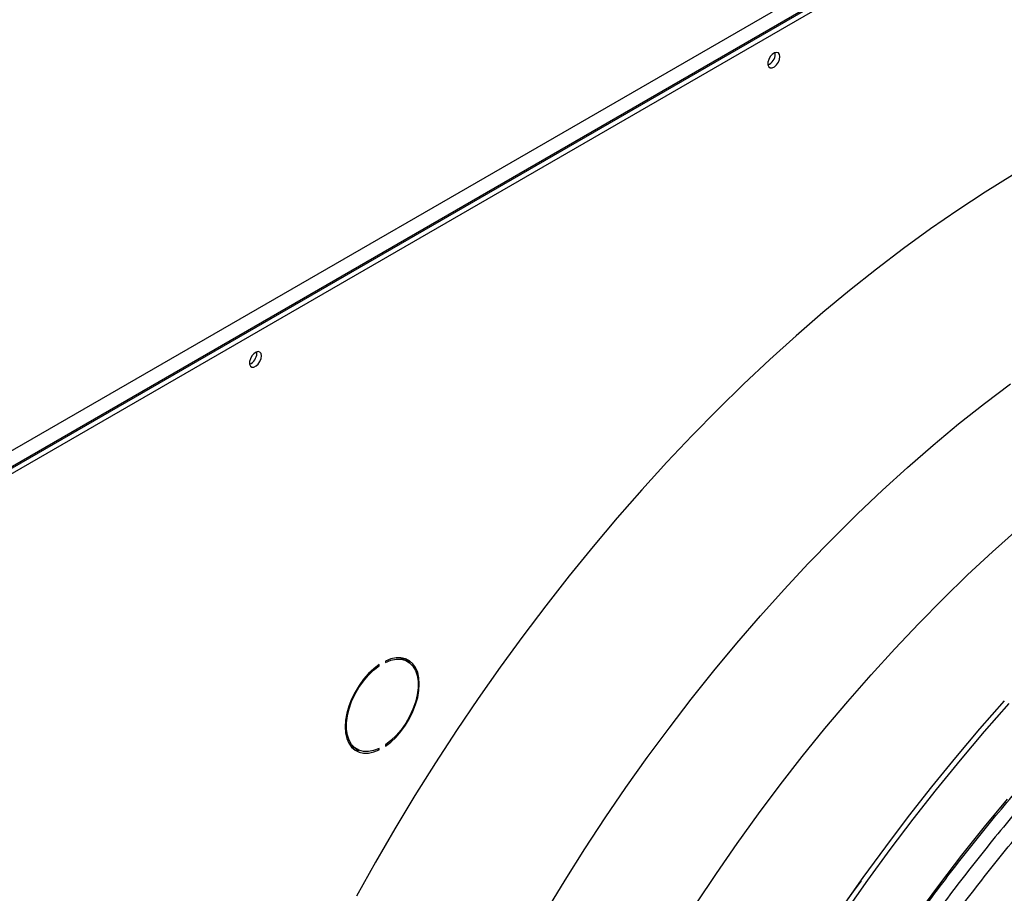
# Model space of a CAD drawing. Units: millimetres. Extents: x 5 to 414, y 3 to 291.
# Drawn here: x 154 to 160, y 31 to 37 of the extents above; entities that cross this region are included whole.
import ezdxf

# ---------------------------------------------------------------- set-up
doc = ezdxf.new("R2010")
doc.units = ezdxf.units.MM

msp = doc.modelspace()

# ---------------------------------------------------------------- linework, layer by layer
at = {"color": 7, "linetype": 'Continuous', "lineweight": 25}
for p, q in [((152.4554, 32.9643), (168.6905, 42.3367)), ((152.4837, 32.8745), (168.7471, 42.2632)), ((168.733, 42.2632), (152.4978, 32.8909)), ((152.5119, 32.8582), (168.7754, 42.2469)), ((159.0682, 36.5124), (159.0674, 36.5208)), ((155.9004, 34.6837), (155.8996, 34.6921)), ((156.6855, 32.803), (156.6855, 32.7949)), ((156.8216, 32.8003), (156.7933, 32.8166)), ((156.6413, 32.7768), (156.6478, 32.7731)), ((156.6478, 32.7731), (156.6478, 32.7813)), ((156.4833, 32.2796), (156.5116, 32.2633)), ((156.6399, 32.2651), (156.6478, 32.2605)), ((156.6478, 32.2605), (156.6478, 32.2687)), ((156.6855, 32.2904), (156.6855, 32.2823))]:
    msp.add_line(p, q, dxfattribs=at)
at = {"color": 7, "linetype": 'Continuous', "lineweight": 25, "flags": 128}
for points in [[(159.0965, 36.4961), (159.094, 36.51), (159.0869, 36.5192), (159.0761, 36.5223), (159.0631, 36.5191), (159.0497, 36.5099), (159.0376, 36.496), (159.0285, 36.4792), (159.0236, 36.4618), (159.0236, 36.4462), (159.0285, 36.4345), (159.0376, 36.4282), (159.0497, 36.4282), (159.0631, 36.4345), (159.0761, 36.4463), (159.0869, 36.4619), (159.094, 36.4793), (159.0965, 36.4961)], [(160.5181, 35.772), (160.3508, 35.6683), (160.1838, 35.5589), (160.0172, 35.4441), (159.8512, 35.3238), (159.6858, 35.1982), (159.5213, 35.0675), (159.3578, 34.9317), (159.1954, 34.791), (159.0343, 34.6454), (158.8747, 34.4951), (158.7166, 34.3403), (158.5602, 34.1811), (158.4057, 34.0176), (158.2531, 33.8499), (158.1027, 33.6783), (157.9545, 33.5028), (157.8087, 33.3237), (157.6654, 33.141), (157.5248, 32.955), (157.3869, 32.7658), (157.252, 32.5735), (157.12, 32.3784), (156.9911, 32.1806), (156.8655, 31.9803), (156.7432, 31.7777), (156.6244, 31.573), (156.5092, 31.3662)], [(155.9287, 34.6673), (155.9262, 34.6812), (155.9191, 34.6904), (155.9083, 34.6936), (155.8953, 34.6904), (155.8818, 34.6811), (155.8698, 34.6672), (155.8606, 34.6504), (155.8558, 34.633), (155.8558, 34.6174), (155.8606, 34.6057), (155.8698, 34.5994), (155.8818, 34.5995), (155.8953, 34.6058), (155.9083, 34.6176), (155.9191, 34.6332), (155.9262, 34.6506), (155.9287, 34.6673)], [(156.6855, 32.2823), (156.7187, 32.3075), (156.7507, 32.3378), (156.7809, 32.3723), (156.8086, 32.4103), (156.8332, 32.451), (156.854, 32.4935), (156.8707, 32.5368), (156.883, 32.5801), (156.8904, 32.6222), (156.8929, 32.6624), (156.8904, 32.6997), (156.883, 32.7332), (156.8707, 32.7624), (156.854, 32.7864), (156.8332, 32.8048), (156.8086, 32.8172), (156.7809, 32.8233), (156.7507, 32.8229), (156.7187, 32.8161), (156.6855, 32.803)], [(156.6855, 32.7949), (156.7192, 32.8079), (156.7517, 32.8142), (156.7821, 32.8136), (156.8097, 32.8062), (156.8338, 32.792), (156.8539, 32.7715), (156.8693, 32.7452), (156.8799, 32.7137), (156.8852, 32.6777), (156.8852, 32.6382), (156.8799, 32.5961), (156.8693, 32.5524), (156.8539, 32.5082), (156.8338, 32.4646), (156.8097, 32.4226), (156.7821, 32.3833), (156.7517, 32.3476), (156.7192, 32.3164), (156.6855, 32.2904)], [(156.7791, 32.8234), (156.7814, 32.8225), (156.7933, 32.8166)], [(156.8346, 32.7914), (156.8257, 32.8027), (156.8118, 32.816)], [(156.6478, 32.7813), (156.6146, 32.756), (156.5825, 32.7258), (156.5523, 32.6913), (156.5246, 32.6532), (156.5001, 32.6125), (156.4792, 32.57), (156.4625, 32.5267), (156.4503, 32.4835), (156.4428, 32.4413), (156.4403, 32.4011), (156.4428, 32.3639), (156.4503, 32.3303), (156.4625, 32.3012), (156.4792, 32.2771), (156.5001, 32.2587), (156.5246, 32.2464), (156.5523, 32.2403), (156.5825, 32.2406), (156.6146, 32.2474), (156.6478, 32.2605)], [(156.6478, 32.2687), (156.614, 32.2556), (156.5815, 32.2493), (156.5511, 32.2499), (156.5235, 32.2574), (156.4994, 32.2715), (156.4794, 32.292), (156.4639, 32.3183), (156.4534, 32.3499), (156.4481, 32.3858), (156.4481, 32.4254), (156.4534, 32.4675), (156.4639, 32.5112), (156.4794, 32.5553), (156.4994, 32.599), (156.5235, 32.6409), (156.5511, 32.6802), (156.5815, 32.7159), (156.614, 32.7471), (156.6478, 32.7731)], [(159.471, 31.2877), (159.6055, 31.4792), (159.7428, 31.6677), (159.8829, 31.853), (160.0257, 32.035), (160.1709, 32.2135), (160.3185, 32.3883), (160.4684, 32.5593)], [(159.4993, 31.2714), (159.6338, 31.4629), (159.7711, 31.6514), (159.9112, 31.8367), (160.0539, 32.0187), (160.1992, 32.1971), (160.3468, 32.3719), (160.4967, 32.5429)], [(156.4833, 32.2796), (156.4711, 32.2878), (156.4703, 32.2885)]]:
    msp.add_lwpolyline(points, dxfattribs=at)
at = {"color": 8, "linetype": 'Continuous', "lineweight": 25, "flags": 128}
for points in [[(157.6656, 31.2707), (157.7833, 31.4643), (157.9042, 31.6555), (158.0284, 31.8442), (158.1557, 32.0302), (158.286, 32.2132), (158.4191, 32.3932), (158.5549, 32.5699), (158.6933, 32.7432), (158.8341, 32.9128), (158.9773, 33.0787), (159.1226, 33.2407), (159.27, 33.3986), (159.4192, 33.5522), (159.5702, 33.7015), (159.7228, 33.8462), (159.8768, 33.9863), (160.0322, 34.1216), (160.1887, 34.2519), (160.3462, 34.3772), (160.5045, 34.4973)], [(158.5851, 31.3194), (158.7089, 31.5053), (158.8357, 31.6885), (158.9655, 31.8688), (159.0981, 32.0458), (159.2333, 32.2196), (159.3711, 32.3899), (159.5112, 32.5565), (159.6537, 32.7193), (159.7982, 32.8781), (159.9448, 33.0328), (160.0931, 33.1832), (160.2432, 33.3291), (160.3948, 33.4705), (160.5478, 33.6071)], [(159.5033, 30.6159), (159.5579, 30.7011), (159.6821, 30.8899), (159.8094, 31.0759), (159.9397, 31.259), (160.0729, 31.439), (160.2087, 31.6158), (160.3471, 31.7891), (160.488, 31.9588)]]:
    msp.add_lwpolyline(points, dxfattribs=at)
at = {"color": 7, "linetype": 'Continuous', "lineweight": 25}
for centre, radius, start, end in [((158.9926, 36.5142), 0.0756, 294.34322, 358.68396), ((155.8248, 34.6854), 0.0756, 294.34322, 358.68396), ((156.5353, 32.3736), 0.1175, 248.98346, 265.3896)]:
    msp.add_arc(centre, radius, start, end, dxfattribs=at)
at = {"color": 8, "linetype": 'Continuous', "lineweight": 25}
msp.add_arc((169.5232, 24.2284), 12.2853, 143.93571, 156.06967, dxfattribs=at)
at = {"color": 7, "linetype": 'Continuous', "lineweight": 25}
for points, knots in [([(166.4788, 34.3875), (166.4757, 34.3891), (166.4357, 34.41), (166.3559, 34.445), (166.2393, 34.492), (166.1195, 34.5328), (165.9971, 34.5681), (165.872, 34.5976), (165.7445, 34.6214), (165.6145, 34.6395), (165.4822, 34.6518), (165.3477, 34.6583), (165.2111, 34.659), (165.0726, 34.654), (164.9322, 34.6431), (164.7902, 34.6265), (164.6466, 34.6041), (164.5015, 34.5759), (164.355, 34.542), (164.2074, 34.5024), (164.0587, 34.4572), (163.9091, 34.4063), (163.7587, 34.3499), (163.6076, 34.288), (163.456, 34.2205), (163.304, 34.1477), (163.1517, 34.0695), (162.9993, 33.9861), (162.8468, 33.8974), (162.6945, 33.8037), (162.5424, 33.7049), (162.3907, 33.6012), (162.2395, 33.4926), (162.089, 33.3792), (161.9392, 33.2612), (161.7903, 33.1386), (161.6425, 33.0116), (161.4958, 32.8802), (161.3504, 32.7446), (161.2064, 32.6049), (161.0639, 32.4612), (160.923, 32.3137), (160.784, 32.1624), (160.6468, 32.0075), (160.5116, 31.8491), (160.3786, 31.6874), (160.2477, 31.5225), (160.1193, 31.3545), (159.9932, 31.1837), (159.8698, 31.01), (159.749, 30.8338), (159.6312, 30.655), (159.5443, 30.5197), (159.4978, 30.4434), (159.4885, 30.4282)], [0, 0, 0, 0, 0.001656, 0.021409, 0.041166, 0.060927, 0.080694, 0.10047, 0.120256, 0.140051, 0.159858, 0.179677, 0.199506, 0.219346, 0.239195, 0.259054, 0.278921, 0.298795, 0.318675, 0.338561, 0.358451, 0.378345, 0.398242, 0.41814, 0.438041, 0.457942, 0.477844, 0.497746, 0.517648, 0.53755, 0.557451, 0.577351, 0.597251, 0.617149, 0.637047, 0.656943, 0.676839, 0.696733, 0.716627, 0.736519, 0.756411, 0.776302, 0.796192, 0.816081, 0.835969, 0.855857, 0.875744, 0.895631, 0.915517, 0.935402, 0.955288, 0.975173, 0.995057, 1, 1, 1, 1]), ([(159.5117, 30.6111), (159.5277, 30.6364), (159.5815, 30.722), (159.6764, 30.8655), (159.796, 31.0415), (159.9185, 31.2147), (160.0435, 31.3851), (160.1709, 31.5527), (160.3007, 31.7173), (160.4327, 31.8787), (160.5668, 32.0368), (160.7029, 32.1914), (160.8409, 32.3424), (160.9806, 32.4897), (161.1219, 32.6331), (161.2647, 32.7726), (161.4089, 32.908), (161.5543, 33.0391), (161.7009, 33.1659), (161.8484, 33.2883), (161.9968, 33.4062), (162.1459, 33.5193), (162.2956, 33.6278), (162.4458, 33.7314), (162.5963, 33.8301), (162.747, 33.9237), (162.8978, 34.0123), (163.0484, 34.0957), (163.1989, 34.1739), (163.3491, 34.2468), (163.4988, 34.3143), (163.6478, 34.3763), (163.7962, 34.4329), (163.9437, 34.484), (164.0902, 34.5296), (164.2356, 34.5695), (164.3798, 34.6038), (164.5226, 34.6325), (164.6639, 34.6554), (164.8036, 34.6727), (164.9417, 34.6842), (165.0779, 34.6902), (165.212, 34.69), (165.3119, 34.6867), (165.3664, 34.6818), (165.3777, 34.6807)], [0, 0, 0, 0, 0.0101, 0.0341, 0.0581, 0.0821, 0.106099, 0.130097, 0.154095, 0.178092, 0.202088, 0.226084, 0.250078, 0.274072, 0.298064, 0.322056, 0.346046, 0.370034, 0.394022, 0.418008, 0.441992, 0.465976, 0.489957, 0.513938, 0.537917, 0.561895, 0.585872, 0.609848, 0.633824, 0.657799, 0.681774, 0.705749, 0.729725, 0.753703, 0.777682, 0.801664, 0.82565, 0.849641, 0.873637, 0.897641, 0.921652, 0.945673, 0.969705, 0.993749, 1, 1, 1, 1]), ([(159.5752, 30.3782), (159.603, 30.4232), (159.6684, 30.5285), (159.7746, 30.6918), (159.8932, 30.8681), (160.0145, 31.0418), (160.1384, 31.2128), (160.2648, 31.381), (160.3936, 31.5462), (160.5247, 31.7083), (160.6578, 31.8671), (160.793, 32.0225), (160.9301, 32.1743), (161.069, 32.3225), (161.2096, 32.4668), (161.3516, 32.6072), (161.4951, 32.7436), (161.6399, 32.8757), (161.7858, 33.0036), (161.9328, 33.127), (162.0806, 33.246), (162.2292, 33.3603), (162.3785, 33.4699), (162.5282, 33.5747), (162.6783, 33.6746), (162.8287, 33.7695), (162.9791, 33.8593), (163.1295, 33.944), (163.2797, 34.0235), (163.4297, 34.0977), (163.5792, 34.1665), (163.7281, 34.2299), (163.8764, 34.2879), (164.0238, 34.3404), (164.1703, 34.3873), (164.3157, 34.4286), (164.4599, 34.4643), (164.6028, 34.4944), (164.7442, 34.5188), (164.8841, 34.5374), (165.0222, 34.5504), (165.1586, 34.5577), (165.293, 34.5593), (165.4255, 34.5551), (165.5558, 34.5452), (165.6838, 34.5296), (165.8095, 34.5082), (165.9328, 34.4813), (166.0532, 34.4482), (166.1414, 34.4207), (166.1886, 34.4025), (166.1974, 34.3991)], [0, 0, 0, 0, 0.015512, 0.036353, 0.057194, 0.078034, 0.098874, 0.119714, 0.140553, 0.161391, 0.182229, 0.203066, 0.223902, 0.244737, 0.265572, 0.286405, 0.307237, 0.328069, 0.348899, 0.369727, 0.390555, 0.411382, 0.432207, 0.453031, 0.473854, 0.494675, 0.515496, 0.536316, 0.557136, 0.577955, 0.598774, 0.619593, 0.640412, 0.661233, 0.682055, 0.70288, 0.723707, 0.744538, 0.765374, 0.786216, 0.807065, 0.827922, 0.848788, 0.869664, 0.890552, 0.911451, 0.932364, 0.953289, 0.974227, 0.995177, 1, 1, 1, 1]), ([(167.175, 33.9856), (167.1486, 33.9981), (167.0845, 34.0285), (166.9795, 34.0702), (166.8604, 34.1116), (166.7385, 34.1472), (166.614, 34.1771), (166.4869, 34.2013), (166.3575, 34.2198), (166.2257, 34.2325), (166.0917, 34.2394), (165.9557, 34.2405), (165.8176, 34.2359), (165.6778, 34.2255), (165.5362, 34.2093), (165.393, 34.1874), (165.2484, 34.1597), (165.1024, 34.1263), (164.9552, 34.0872), (164.8069, 34.0425), (164.6576, 33.9921), (164.5075, 33.9362), (164.3568, 33.8748), (164.2054, 33.8079), (164.0537, 33.7356), (163.9016, 33.658), (163.7494, 33.5751), (163.5971, 33.487), (163.4449, 33.3937), (163.2929, 33.2955), (163.1413, 33.1922), (162.9902, 33.0842), (162.8397, 32.9713), (162.69, 32.8538), (162.5411, 32.7317), (162.3932, 32.6051), (162.2464, 32.4742), (162.1009, 32.339), (161.9568, 32.1998), (161.8142, 32.0565), (161.6732, 31.9093), (161.5339, 31.7584), (161.3965, 31.6039), (161.2611, 31.4459), (161.1278, 31.2845), (160.9967, 31.1199), (160.868, 30.9523), (160.7417, 30.7817), (160.6179, 30.6083), (160.4967, 30.4324), (160.3785, 30.2538), (160.2864, 30.1107), (160.2348, 30.0264), (160.2206, 30.0031)], [0, 0, 0, 0, 0.013987, 0.033889, 0.053795, 0.073704, 0.093618, 0.113537, 0.133462, 0.153394, 0.173331, 0.193275, 0.213226, 0.233181, 0.253142, 0.273108, 0.293077, 0.313051, 0.333027, 0.353006, 0.372986, 0.392969, 0.412952, 0.432937, 0.452922, 0.472907, 0.492893, 0.512879, 0.532864, 0.552849, 0.572833, 0.592817, 0.612801, 0.632784, 0.652766, 0.672748, 0.69273, 0.71271, 0.732691, 0.75267, 0.772649, 0.792628, 0.812606, 0.832584, 0.852562, 0.872539, 0.892515, 0.912492, 0.932468, 0.952444, 0.97242, 0.992396, 1, 1, 1, 1]), ([(160.2702, 29.9771), (160.2984, 30.0225), (160.3641, 30.1286), (160.4709, 30.2926), (160.5898, 30.4695), (160.7115, 30.6438), (160.8358, 30.8155), (160.9626, 30.9843), (161.0918, 31.1501), (161.2232, 31.3127), (161.3568, 31.4721), (161.4924, 31.6281), (161.6299, 31.7806), (161.7693, 31.9293), (161.9103, 32.0743), (162.0528, 32.2153), (162.1968, 32.3523), (162.3421, 32.4851), (162.4885, 32.6136), (162.636, 32.7377), (162.7844, 32.8573), (162.9336, 32.9723), (163.0834, 33.0826), (163.2338, 33.1881), (163.3845, 33.2886), (163.5356, 33.3842), (163.6867, 33.4747), (163.8378, 33.5601), (163.9888, 33.6402), (164.1395, 33.7151), (164.2898, 33.7846), (164.4396, 33.8487), (164.5887, 33.9073), (164.7371, 33.9605), (164.8845, 34.008), (165.0308, 34.05), (165.176, 34.0863), (165.3199, 34.117), (165.4623, 34.142), (165.6032, 34.1613), (165.7425, 34.1748), (165.8799, 34.1827), (166.0155, 34.1847), (166.149, 34.1811), (166.2804, 34.1717), (166.4095, 34.1564), (166.5196, 34.1389), (166.5856, 34.1243), (166.6103, 34.1188)], [0, 0, 0, 0, 0.016528, 0.038581, 0.060634, 0.082687, 0.10474, 0.126793, 0.148845, 0.170897, 0.192948, 0.214999, 0.237049, 0.259099, 0.281149, 0.303198, 0.325246, 0.347293, 0.36934, 0.391387, 0.413432, 0.435477, 0.457521, 0.479564, 0.501607, 0.523649, 0.545691, 0.567732, 0.589772, 0.611813, 0.633853, 0.655894, 0.677934, 0.699976, 0.722018, 0.744062, 0.766107, 0.788154, 0.810205, 0.832259, 0.854316, 0.876379, 0.898446, 0.92052, 0.9426, 0.964687, 0.986782, 1, 1, 1, 1])]:
    msp.add_open_spline(points, degree=3, knots=knots, dxfattribs=at)

doc.saveas('drawing.dxf')
